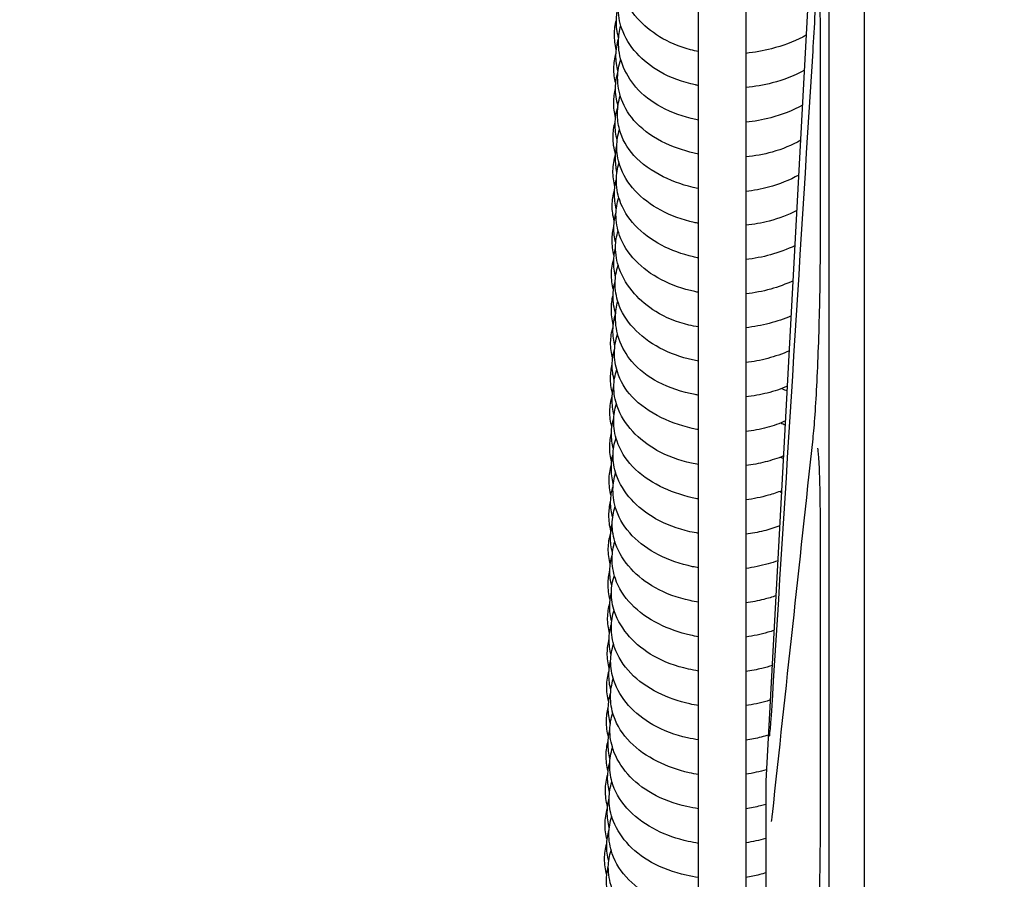
# Model space of a CAD drawing. Units: inches. Extents: x 29725 to 69827, y 17873 to 82294.
# Drawn here: x 32461 to 32544, y 38560 to 38632 of the extents above; entities that cross this region are included whole.
import ezdxf

# ---------------------------------------------------------------- set-up
doc = ezdxf.new("R2010")
doc.units = ezdxf.units.IN
doc.header["$MEASUREMENT"] = 0
doc.layers.add('ARCATA', color=4, linetype='Continuous')
doc.layers.add('Porta-Soglia', color=252, linetype='Continuous')
doc.layers.add('QUOTE', color=1, linetype='Continuous', lineweight=15)
doc.styles.add('QUOTE', font='romans.shx', dxfattribs={"width": 0.8})
doc.dimstyles.new('GMV', dxfattribs={"dimscale": 12, "dimtxt": 3, "dimasz": 3, "dimexe": 2, "dimexo": 3, "dimgap": 1, "dimtad": 1, "dimdec": 1, "dimdsep": 46, "dimtxsty": 'QUOTE', "dimcen": 0, "dimclrt": 2, "dimadec": 0, "dimazin": 0, "dimtfac": 1, "dimtdec": 1, "dimtmove": 0, "dimatfit": 3, "dimfxl": 1, "dimtvp": 1, "dimtolj": 1, "dimarcsym": 0})

# ---------------------------------------------------------------- blocks, each defined once
blk = doc.blocks.new('bloccoa')
at = {"layer": 'ARCATA'}
for p, q in [((-19534.966, -14284.321), (-19534.966, -14053.821)), ((-19534.966, -14284.303), (-19534.966, -14053.84)), ((-19531.966, -14284.321), (-19531.966, -14053.821)), ((-19524.966, -14281.056), (-19524.966, -14057.826)), ((-19520.966, -14057.826), (-19520.966, -14281.056)), ((-19526.668, -14151.571), (-19526.668, -14186.571)), ((-19526.668, -14151.571), (-19526.668, -14186.571)), ((-19526.668, -14186.571), (-19531.966, -14284.321)), ((-19526.668, -14186.571), (-19531.966, -14284.321))]:
    blk.add_line(p, q, dxfattribs=at)
for centre, ratio, start_param, end_param in [((-19532.267, -14208.279), 0.383179, 6.283125, 6.28321), ((-19532.267, -14208.279), 0.383179, 6.283125, 6.28321), ((-19532.267, -14250.279), 0.79368, 6.283081, 6.283139)]:
    blk.add_ellipse(centre, major_axis=(1, 0), ratio=ratio, start_param=start_param, end_param=end_param, dxfattribs=at)
for points, knots in [([(-19530.783, -14170.636), (-19530.783, -14170.636), (-19530.792, -14170.665), (-19530.821, -14170.796), (-19530.846, -14170.946), (-19530.912, -14171.446), (-19530.953, -14171.873), (-19531.038, -14173.014), (-19531.081, -14173.788), (-19531.157, -14175.568), (-19531.189, -14176.608), (-19531.238, -14178.809), (-19531.255, -14180), (-19531.265, -14181.656), (-19531.267, -14182.138), (-19531.267, -14182.615)], [0.21511, 0.21511, 0.21511, 0.21511, 0.298301, 0.298301, 0.458791, 0.458791, 0.719183, 0.719183, 1.039976, 1.039976, 1.382372, 1.382372, 1.735051, 1.735051, 1.87931, 1.87931, 1.87931, 1.87931]), ([(-19530.783, -14170.636), (-19530.783, -14170.636), (-19530.792, -14170.665), (-19530.821, -14170.796), (-19530.846, -14170.946), (-19530.912, -14171.446), (-19530.953, -14171.873), (-19531.038, -14173.014), (-19531.081, -14173.788), (-19531.157, -14175.568), (-19531.189, -14176.608), (-19531.238, -14178.809), (-19531.255, -14180), (-19531.265, -14181.656), (-19531.267, -14182.138), (-19531.267, -14182.615)], [0.21511, 0.21511, 0.21511, 0.21511, 0.298301, 0.298301, 0.458791, 0.458791, 0.719183, 0.719183, 1.039976, 1.039976, 1.382372, 1.382372, 1.735051, 1.735051, 1.87931, 1.87931, 1.87931, 1.87931]), ([(-19520.966, -14172.596), (-19520.627, -14172.642), (-19520.292, -14172.7), (-19518.904, -14172.997), (-19517.887, -14173.356), (-19516.17, -14174.289), (-19515.442, -14174.865), (-19514.321, -14176.123), (-19513.9, -14176.815), (-19513.435, -14178.11), (-19513.327, -14178.713), (-19513.341, -14179.778), (-19513.423, -14180.254), (-19513.572, -14180.714)], [271.119716, 271.119716, 271.119716, 271.119716, 271.224109, 271.224109, 271.562101, 271.562101, 271.884221, 271.884221, 272.192149, 272.192149, 272.436398, 272.436398, 272.628665, 272.628665, 272.628665, 272.628665]), ([(-19520.966, -14175.486), (-19520.651, -14175.529), (-19520.34, -14175.585), (-19519.079, -14175.863), (-19518.167, -14176.189), (-19516.483, -14177.042), (-19515.703, -14177.591), (-19514.431, -14178.868), (-19513.935, -14179.63), (-19513.471, -14180.981), (-19513.38, -14181.56), (-19513.393, -14182.622), (-19513.472, -14183.118), (-19513.62, -14183.6)], [264.93823, 264.93823, 264.93823, 264.93823, 265.035243, 265.035243, 265.341093, 265.341093, 265.668618, 265.668618, 266.00483, 266.00483, 266.239631, 266.239631, 266.442703, 266.442703, 266.442703, 266.442703]), ([(-19513.35, -14176.815), (-19513.231, -14177.259), (-19513.174, -14177.713), (-19513.184, -14178.557), (-19513.237, -14178.955), (-19513.335, -14179.346)], [303.1602017, 303.1602017, 303.1602017, 303.1602017, 303.3447275, 303.3447275, 303.5077346, 303.5077346, 303.5077346, 303.5077346]), ([(-19526.668, -14178.813), (-19526.491, -14178.76), (-19526.312, -14178.71), (-19525.751, -14178.569), (-19525.361, -14178.492), (-19524.966, -14178.432)], [258.180761, 258.180761, 258.180761, 258.180761, 258.2368937, 258.2368937, 258.3560257, 258.3560257, 258.3560257, 258.3560257]), ([(-19520.966, -14178.416), (-19520.614, -14178.466), (-19520.266, -14178.529), (-19518.868, -14178.841), (-19517.857, -14179.209), (-19516.164, -14180.157), (-19515.449, -14180.733), (-19514.339, -14182), (-19513.921, -14182.706), (-19513.489, -14183.979), (-19513.395, -14184.542), (-19513.408, -14185.575), (-19513.492, -14186.055), (-19513.643, -14186.519)], [258.758144, 258.758144, 258.758144, 258.758144, 258.866872, 258.866872, 259.20512, 259.20512, 259.524917, 259.524917, 259.836723, 259.836723, 260.064839, 260.064839, 260.259374, 260.259374, 260.259374, 260.259374]), ([(-19513.207, -14178.621), (-19513.205, -14178.628), (-19513.203, -14178.634), (-19513.074, -14179.089), (-19513.013, -14179.55), (-19513.024, -14180.434), (-19513.088, -14180.864), (-19513.207, -14181.284)], [327.8835792, 327.8835792, 327.8835792, 327.8835792, 327.8862944, 327.8862944, 328.0732358, 328.0732358, 328.2487278, 328.2487278, 328.2487278, 328.2487278]), ([(-19513.371, -14179.82), (-19513.255, -14180.26), (-19513.197, -14180.711), (-19513.209, -14181.585), (-19513.276, -14182.017), (-19513.4, -14182.437)], [296.9906266, 296.9906266, 296.9906266, 296.9906266, 297.1742227, 297.1742227, 297.3489586, 297.3489586, 297.3489586, 297.3489586]), ([(-19526.668, -14181.729), (-19526.657, -14181.726), (-19526.647, -14181.722), (-19526.094, -14181.563), (-19525.534, -14181.438), (-19524.966, -14181.348)], [251.999887, 251.999887, 251.999887, 251.999887, 252.0032853, 252.0032853, 252.1748899, 252.1748899, 252.1748899, 252.1748899]), ([(-19520.966, -14181.307), (-19520.671, -14181.35), (-19520.38, -14181.403), (-19519.141, -14181.678), (-19518.231, -14182.003), (-19516.542, -14182.856), (-19515.756, -14183.41), (-19514.486, -14184.692), (-19513.997, -14185.454), (-19513.539, -14186.8), (-19513.449, -14187.376), (-19513.462, -14188.434), (-19513.54, -14188.93), (-19513.688, -14189.41)], [252.576825, 252.576825, 252.576825, 252.576825, 252.667871, 252.667871, 252.973012, 252.973012, 253.302713, 253.302713, 253.637695, 253.637695, 253.871783, 253.871783, 254.074233, 254.074233, 254.074233, 254.074233]), ([(-19513.233, -14181.623), (-19513.113, -14182.057), (-19513.051, -14182.504), (-19513.062, -14183.391), (-19513.134, -14183.838), (-19513.264, -14184.271)], [321.7177346, 321.7177346, 321.7177346, 321.7177346, 321.898343, 321.898343, 322.0799608, 322.0799608, 322.0799608, 322.0799608]), ([(-19527.126, -14183.159), (-19527.126, -14183.159), (-19527.127, -14183.161), (-19527.132, -14183.181), (-19527.14, -14183.221), (-19527.166, -14183.38), (-19527.188, -14183.543), (-19527.21, -14183.744)], [0.1839779, 0.1839779, 0.1839779, 0.1839779, 0.2012929, 0.2012929, 0.2666553, 0.2666553, 0.3926348, 0.3926348, 0.3926348, 0.3926348]), ([(-19527.126, -14183.159), (-19527.126, -14183.159), (-19527.127, -14183.161), (-19527.132, -14183.181), (-19527.14, -14183.221), (-19527.166, -14183.38), (-19527.188, -14183.543), (-19527.21, -14183.744)], [0.1839779, 0.1839779, 0.1839779, 0.1839779, 0.2012929, 0.2012929, 0.2666553, 0.2666553, 0.3926348, 0.3926348, 0.3926348, 0.3926348]), ([(-19513.417, -14182.619), (-19513.3, -14183.059), (-19513.245, -14183.509), (-19513.255, -14184.346), (-19513.306, -14184.742), (-19513.402, -14185.13)], [290.7908452, 290.7908452, 290.7908452, 290.7908452, 290.9739988, 290.9739988, 291.1358355, 291.1358355, 291.1358355, 291.1358355]), ([(-19526.668, -14184.604), (-19526.511, -14184.558), (-19526.354, -14184.516), (-19525.793, -14184.376), (-19525.382, -14184.296), (-19524.966, -14184.235)], [245.819517, 245.819517, 245.819517, 245.819517, 245.8690484, 245.8690484, 245.9944195, 245.9944195, 245.9944195, 245.9944195]), ([(-19520.966, -14184.235), (-19520.631, -14184.284), (-19520.301, -14184.344), (-19518.922, -14184.652), (-19517.912, -14185.022), (-19516.236, -14185.968), (-19515.532, -14186.536), (-19514.419, -14187.798), (-19513.994, -14188.508), (-19513.555, -14189.79), (-19513.459, -14190.356), (-19513.472, -14191.394), (-19513.557, -14191.875), (-19513.71, -14192.34)], [246.396645, 246.396645, 246.396645, 246.396645, 246.500015, 246.500015, 246.837792, 246.837792, 247.153538, 247.153538, 247.468061, 247.468061, 247.697593, 247.697593, 247.892358, 247.892358, 247.892358, 247.892358]), ([(-19513.276, -14184.403), (-19513.147, -14184.866), (-19513.084, -14185.341), (-19513.095, -14186.254), (-19513.162, -14186.701), (-19513.288, -14187.137)], [315.5158769, 315.5158769, 315.5158769, 315.5158769, 315.7092777, 315.7092777, 315.8910903, 315.8910903, 315.8910903, 315.8910903]), ([(-19513.437, -14185.602), (-19513.327, -14186.028), (-19513.274, -14186.464), (-19513.284, -14187.323), (-19513.347, -14187.756), (-19513.464, -14188.178)], [284.6177828, 284.6177828, 284.6177828, 284.6177828, 284.7948535, 284.7948535, 284.9713722, 284.9713722, 284.9713722, 284.9713722]), ([(-19526.72, -14187.536), (-19526.714, -14187.534), (-19526.708, -14187.532), (-19526.139, -14187.368), (-19525.556, -14187.239), (-19524.966, -14187.148)], [239.6331898, 239.6331898, 239.6331898, 239.6331898, 239.6351607, 239.6351607, 239.8134147, 239.8134147, 239.8134147, 239.8134147]), ([(-19520.966, -14187.129), (-19520.692, -14187.17), (-19520.422, -14187.221), (-19519.204, -14187.492), (-19518.296, -14187.816), (-19516.602, -14188.67), (-19515.811, -14189.227), (-19514.545, -14190.514), (-19514.062, -14191.274), (-19513.607, -14192.617), (-19513.517, -14193.194), (-19513.53, -14194.25), (-19513.607, -14194.742), (-19513.754, -14195.22)], [240.215549, 240.215549, 240.215549, 240.215549, 240.300255, 240.300255, 240.60494, 240.60494, 240.936526, 240.936526, 241.270126, 241.270126, 241.504587, 241.504587, 241.705855, 241.705855, 241.705855, 241.705855]), ([(-19513.314, -14187.418), (-19513.199, -14187.855), (-19513.142, -14188.303), (-19513.152, -14189.165), (-19513.213, -14189.588), (-19513.326, -14190.002)], [309.3487933, 309.3487933, 309.3487933, 309.3487933, 309.5306387, 309.5306387, 309.7032258, 309.7032258, 309.7032258, 309.7032258]), ([(-19513.485, -14188.429), (-19513.368, -14188.872), (-19513.313, -14189.325), (-19513.323, -14190.159), (-19513.373, -14190.548), (-19513.466, -14190.931)], [278.422453, 278.422453, 278.422453, 278.422453, 278.606699, 278.606699, 278.7662086, 278.7662086, 278.7662086, 278.7662086]), ([(-19526.965, -14190.358), (-19526.965, -14190.358), (-19526.967, -14190.365), (-19526.974, -14190.41), (-19526.982, -14190.473), (-19527.008, -14190.7), (-19527.029, -14190.913), (-19527.08, -14191.511), (-19527.113, -14191.935), (-19527.166, -14192.701), (-19527.186, -14193.007), (-19527.206, -14193.328)], [0.181749, 0.181749, 0.181749, 0.181749, 0.2143063, 0.2143063, 0.2973048, 0.2973048, 0.4470667, 0.4470667, 0.6374896, 0.6374896, 0.7490924, 0.7490924, 0.7490924, 0.7490924]), ([(-19526.965, -14190.358), (-19526.965, -14190.358), (-19526.967, -14190.365), (-19526.974, -14190.41), (-19526.982, -14190.473), (-19527.008, -14190.7), (-19527.029, -14190.913), (-19527.08, -14191.511), (-19527.113, -14191.935), (-19527.166, -14192.701), (-19527.186, -14193.007), (-19527.206, -14193.328)], [0.181749, 0.181749, 0.181749, 0.181749, 0.2143063, 0.2143063, 0.2973048, 0.2973048, 0.4470667, 0.4470667, 0.6374896, 0.6374896, 0.7490924, 0.7490924, 0.7490924, 0.7490924]), ([(-19526.879, -14190.458), (-19526.674, -14190.396), (-19526.468, -14190.338), (-19525.837, -14190.182), (-19525.404, -14190.099), (-19524.966, -14190.038)], [233.4361412, 233.4361412, 233.4361412, 233.4361412, 233.5010739, 233.5010739, 233.6329047, 233.6329047, 233.6329047, 233.6329047]), ([(-19520.966, -14190.056), (-19520.653, -14190.103), (-19520.343, -14190.16), (-19518.984, -14190.464), (-19517.975, -14190.834), (-19516.309, -14191.779), (-19515.61, -14192.342), (-19514.492, -14193.601), (-19514.061, -14194.316), (-19513.621, -14195.6), (-19513.525, -14196.162), (-19513.538, -14197.2), (-19513.624, -14197.684), (-19513.779, -14198.152)], [234.035271, 234.035271, 234.035271, 234.035271, 234.132242, 234.132242, 234.469881, 234.469881, 234.783276, 234.783276, 235.100353, 235.100353, 235.328032, 235.328032, 235.524209, 235.524209, 235.524209, 235.524209]), ([(-19513.35, -14190.278), (-19513.231, -14190.721), (-19513.174, -14191.175), (-19513.184, -14192.019), (-19513.237, -14192.417), (-19513.335, -14192.808)], [303.1602017, 303.1602017, 303.1602017, 303.1602017, 303.3447275, 303.3447275, 303.5077346, 303.5077346, 303.5077346, 303.5077346]), ([(-19513.503, -14191.44), (-19513.388, -14191.877), (-19513.329, -14192.326), (-19513.34, -14193.202), (-19513.41, -14193.638), (-19513.537, -14194.062)], [272.2539568, 272.2539568, 272.2539568, 272.2539568, 272.4363977, 272.4363977, 272.6127559, 272.6127559, 272.6127559, 272.6127559]), ([(-19527.039, -14193.424), (-19526.947, -14193.395), (-19526.855, -14193.367), (-19526.181, -14193.171), (-19525.577, -14193.04), (-19524.966, -14192.948)], [227.2382296, 227.2382296, 227.2382296, 227.2382296, 227.2675819, 227.2675819, 227.4519599, 227.4519599, 227.4519599, 227.4519599]), ([(-19520.966, -14192.951), (-19520.713, -14192.991), (-19520.463, -14193.039), (-19519.266, -14193.307), (-19518.358, -14193.631), (-19516.66, -14194.486), (-19515.864, -14195.046), (-19514.602, -14196.337), (-19514.127, -14197.095), (-19513.675, -14198.434), (-19513.585, -14199.012), (-19513.598, -14200.066), (-19513.674, -14200.555), (-19513.819, -14201.031)], [227.854323, 227.854323, 227.854323, 227.854323, 227.932777, 227.932777, 228.237352, 228.237352, 228.570662, 228.570662, 228.902643, 228.902643, 229.137469, 229.137469, 229.33752, 229.33752, 229.33752, 229.33752]), ([(-19513.371, -14193.283), (-19513.255, -14193.723), (-19513.197, -14194.174), (-19513.209, -14195.047), (-19513.276, -14195.479), (-19513.4, -14195.9)], [296.9906266, 296.9906266, 296.9906266, 296.9906266, 297.1742227, 297.1742227, 297.3489586, 297.3489586, 297.3489586, 297.3489586]), ([(-19513.553, -14194.247), (-19513.437, -14194.69), (-19513.382, -14195.144), (-19513.391, -14195.975), (-19513.44, -14196.362), (-19513.532, -14196.742)], [266.054968, 266.054968, 266.054968, 266.054968, 266.2396313, 266.2396313, 266.3979103, 266.3979103, 266.3979103, 266.3979103]), ([(-19527.198, -14196.349), (-19526.912, -14196.255), (-19526.621, -14196.171), (-19525.882, -14195.989), (-19525.427, -14195.903), (-19524.966, -14195.841)], [221.0411519, 221.0411519, 221.0411519, 221.0411519, 221.1327827, 221.1327827, 221.2714067, 221.2714067, 221.2714067, 221.2714067]), ([(-19520.966, -14195.876), (-19520.674, -14195.921), (-19520.386, -14195.975), (-19519.048, -14196.274), (-19518.041, -14196.646), (-19516.382, -14197.589), (-19515.687, -14198.147), (-19514.564, -14199.404), (-19514.127, -14200.124), (-19513.687, -14201.41), (-19513.591, -14201.968), (-19513.604, -14203.005), (-19513.691, -14203.493), (-19513.848, -14203.963)], [221.673925, 221.673925, 221.673925, 221.673925, 221.76439, 221.76439, 222.101703, 222.101703, 222.413089, 222.413089, 222.732605, 222.732605, 222.958313, 222.958313, 223.156003, 223.156003, 223.156003, 223.156003]), ([(-19513.417, -14196.081), (-19513.3, -14196.521), (-19513.245, -14196.972), (-19513.255, -14197.809), (-19513.306, -14198.204), (-19513.402, -14198.592)], [290.7908452, 290.7908452, 290.7908452, 290.7908452, 290.9739988, 290.9739988, 291.1358355, 291.1358355, 291.1358355, 291.1358355]), ([(-19513.569, -14197.242), (-19513.454, -14197.675), (-19513.396, -14198.12), (-19513.407, -14198.992), (-19513.477, -14199.428), (-19513.603, -14199.85)], [259.8841026, 259.8841026, 259.8841026, 259.8841026, 260.0648395, 260.0648395, 260.2411273, 260.2411273, 260.2411273, 260.2411273]), ([(-19527.359, -14199.317), (-19527.182, -14199.257), (-19527.003, -14199.201), (-19526.222, -14198.975), (-19525.598, -14198.84), (-19524.966, -14198.748)], [214.843073, 214.843073, 214.843073, 214.843073, 214.9000854, 214.9000854, 215.090543, 215.090543, 215.090543, 215.090543]), ([(-19520.966, -14198.775), (-19520.736, -14198.812), (-19520.509, -14198.857), (-19519.333, -14199.12), (-19518.423, -14199.444), (-19516.718, -14200.301), (-19515.918, -14200.865), (-19514.661, -14202.158), (-19514.193, -14202.913), (-19513.743, -14204.249), (-19513.653, -14204.828), (-19513.665, -14205.881), (-19513.741, -14206.368), (-19513.885, -14206.841)], [215.49317, 215.49317, 215.49317, 215.49317, 215.564615, 215.564615, 215.869689, 215.869689, 216.204638, 216.204638, 216.534726, 216.534726, 216.77035, 216.77035, 216.969146, 216.969146, 216.969146, 216.969146]), ([(-19513.437, -14199.064), (-19513.327, -14199.49), (-19513.274, -14199.926), (-19513.284, -14200.786), (-19513.347, -14201.218), (-19513.464, -14201.641)], [284.6177828, 284.6177828, 284.6177828, 284.6177828, 284.7948535, 284.7948535, 284.9713722, 284.9713722, 284.9713722, 284.9713722]), ([(-19513.621, -14200.064), (-19513.506, -14200.506), (-19513.451, -14200.959), (-19513.461, -14201.786), (-19513.509, -14202.169), (-19513.599, -14202.546)], [253.6873724, 253.6873724, 253.6873724, 253.6873724, 253.8717832, 253.8717832, 254.0285792, 254.0285792, 254.0285792, 254.0285792]), ([(-19527.518, -14202.247), (-19527.18, -14202.127), (-19526.834, -14202.022), (-19525.989, -14201.808), (-19525.48, -14201.712), (-19524.966, -14201.645)], [208.6459954, 208.6459954, 208.6459954, 208.6459954, 208.7553471, 208.7553471, 208.9099886, 208.9099886, 208.9099886, 208.9099886]), ([(-19520.966, -14201.697), (-19520.725, -14201.735), (-19520.486, -14201.78), (-19519.192, -14202.059), (-19518.179, -14202.425), (-19516.514, -14203.355), (-19515.815, -14203.905), (-19514.674, -14205.151), (-19514.225, -14205.87), (-19513.761, -14207.172), (-19513.658, -14207.748), (-19513.671, -14208.811), (-19513.76, -14209.306), (-19513.92, -14209.782)], [209.312663, 209.312663, 209.312663, 209.312663, 209.387667, 209.387667, 209.725087, 209.725087, 210.034804, 210.034804, 210.355524, 210.355524, 210.588439, 210.588439, 210.789067, 210.789067, 210.789067, 210.789067]), ([(-19513.485, -14201.892), (-19513.368, -14202.335), (-19513.313, -14202.787), (-19513.323, -14203.621), (-19513.373, -14204.011), (-19513.466, -14204.393)], [278.422453, 278.422453, 278.422453, 278.422453, 278.606699, 278.606699, 278.7662086, 278.7662086, 278.7662086, 278.7662086]), ([(-19513.637, -14203.051), (-19513.52, -14203.487), (-19513.46, -14203.935), (-19513.471, -14204.814), (-19513.542, -14205.253), (-19513.671, -14205.679)], [247.5156885, 247.5156885, 247.5156885, 247.5156885, 247.6975933, 247.6975933, 247.8751433, 247.8751433, 247.8751433, 247.8751433]), ([(-19527.678, -14205.205), (-19527.403, -14205.106), (-19527.123, -14205.016), (-19526.234, -14204.762), (-19525.604, -14204.632), (-19524.966, -14204.547)], [202.4480599, 202.4480599, 202.4480599, 202.4480599, 202.5375062, 202.5375062, 202.7292493, 202.7292493, 202.7292493, 202.7292493]), ([(-19520.966, -14204.604), (-19520.795, -14204.632), (-19520.624, -14204.664), (-19519.427, -14204.911), (-19518.445, -14205.255), (-19516.731, -14206.14), (-19515.971, -14206.686), (-19514.754, -14207.947), (-19514.292, -14208.685), (-19513.821, -14210.03), (-19513.722, -14210.635), (-19513.735, -14211.707), (-19513.809, -14212.187), (-19513.95, -14212.653)], [203.132119, 203.132119, 203.132119, 203.132119, 203.185553, 203.185553, 203.512262, 203.512262, 203.834012, 203.834012, 204.159004, 204.159004, 204.405297, 204.405297, 204.601176, 204.601176, 204.601176, 204.601176]), ([(-19513.503, -14204.903), (-19513.388, -14205.34), (-19513.329, -14205.789), (-19513.34, -14206.665), (-19513.41, -14207.101), (-19513.537, -14207.524)], [272.2539568, 272.2539568, 272.2539568, 272.2539568, 272.4363977, 272.4363977, 272.6127559, 272.6127559, 272.6127559, 272.6127559]), ([(-19513.689, -14205.881), (-19513.574, -14206.324), (-19513.519, -14206.777), (-19513.529, -14207.603), (-19513.576, -14207.984), (-19513.666, -14208.359)], [241.3199651, 241.3199651, 241.3199651, 241.3199651, 241.5045872, 241.5045872, 241.6606322, 241.6606322, 241.6606322, 241.6606322]), ([(-19527.838, -14208.15), (-19527.395, -14207.982), (-19526.938, -14207.84), (-19525.981, -14207.604), (-19525.476, -14207.512), (-19524.966, -14207.448)], [196.2502134, 196.2502134, 196.2502134, 196.2502134, 196.3950275, 196.3950275, 196.5482986, 196.5482986, 196.5482986, 196.5482986]), ([(-19520.966, -14207.518), (-19520.718, -14207.558), (-19520.473, -14207.605), (-19519.181, -14207.894), (-19518.179, -14208.267), (-19516.534, -14209.204), (-19515.844, -14209.754), (-19514.708, -14211.009), (-19514.26, -14211.739), (-19513.819, -14213.027), (-19513.725, -14213.576), (-19513.738, -14214.614), (-19513.827, -14215.111), (-19513.987, -14215.589)], [196.951157, 196.951157, 196.951157, 196.951157, 197.028267, 197.028267, 197.364267, 197.364267, 197.672544, 197.672544, 197.996639, 197.996639, 198.218321, 198.218321, 198.419973, 198.419973, 198.419973, 198.419973]), ([(-19513.553, -14207.709), (-19513.437, -14208.153), (-19513.382, -14208.606), (-19513.391, -14209.438), (-19513.44, -14209.824), (-19513.532, -14210.204)], [266.054968, 266.054968, 266.054968, 266.054968, 266.2396313, 266.2396313, 266.3979103, 266.3979103, 266.3979103, 266.3979103]), ([(-19531.267, -14208.28), (-19531.267, -14209.393), (-19531.257, -14210.444), (-19531.22, -14212.24), (-19531.192, -14213.014), (-19531.14, -14213.873), (-19531.122, -14214.111), (-19531.085, -14214.472), (-19531.066, -14214.606), (-19531.048, -14214.697), (-19531.044, -14214.713), (-19531.044, -14214.713)], [0, 0, 0, 0, 0.361836, 0.361836, 0.719845, 0.719845, 0.891076, 0.891076, 1.051004, 1.051004, 1.111126, 1.111126, 1.111126, 1.111126]), ([(-19531.267, -14208.28), (-19531.267, -14209.393), (-19531.257, -14210.444), (-19531.22, -14212.24), (-19531.192, -14213.014), (-19531.14, -14213.873), (-19531.122, -14214.111), (-19531.085, -14214.472), (-19531.066, -14214.606), (-19531.048, -14214.697), (-19531.044, -14214.713), (-19531.044, -14214.713)], [0, 0, 0, 0, 0.361836, 0.361836, 0.719845, 0.719845, 0.891076, 0.891076, 1.051004, 1.051004, 1.111126, 1.111126, 1.111126, 1.111126]), ([(-19513.704, -14208.856), (-19513.586, -14209.291), (-19513.526, -14209.738), (-19513.537, -14210.62), (-19513.609, -14211.061), (-19513.739, -14211.49)], [235.1465454, 235.1465454, 235.1465454, 235.1465454, 235.3280322, 235.3280322, 235.5068362, 235.5068362, 235.5068362, 235.5068362]), ([(-19527.998, -14211.117), (-19527.633, -14210.975), (-19527.259, -14210.849), (-19526.26, -14210.565), (-19525.616, -14210.432), (-19524.966, -14210.345)], [190.0517854, 190.0517854, 190.0517854, 190.0517854, 190.1720177, 190.1720177, 190.3676542, 190.3676542, 190.3676542, 190.3676542]), ([(-19520.966, -14210.425), (-19520.788, -14210.456), (-19520.612, -14210.491), (-19519.469, -14210.745), (-19518.542, -14211.072), (-19516.819, -14211.94), (-19516.016, -14212.51), (-19514.78, -14213.807), (-19514.329, -14214.548), (-19513.881, -14215.876), (-19513.789, -14216.463), (-19513.802, -14217.516), (-19513.876, -14217.996), (-19514.016, -14218.464)], [190.770908, 190.770908, 190.770908, 190.770908, 190.826468, 190.826468, 191.13655, 191.13655, 191.473567, 191.473567, 191.7979, 191.7979, 192.036615, 192.036615, 192.232659, 192.232659, 192.232659, 192.232659]), ([(-19513.569, -14210.704), (-19513.454, -14211.138), (-19513.396, -14211.582), (-19513.407, -14212.455), (-19513.477, -14212.89), (-19513.603, -14213.313)], [259.8841026, 259.8841026, 259.8841026, 259.8841026, 260.0648395, 260.0648395, 260.2411273, 260.2411273, 260.2411273, 260.2411273]), ([(-19513.757, -14211.696), (-19513.642, -14212.14), (-19513.587, -14212.594), (-19513.597, -14213.421), (-19513.644, -14213.8), (-19513.733, -14214.175)], [228.9522712, 228.9522712, 228.9522712, 228.9522712, 229.1374685, 229.1374685, 229.2930822, 229.2930822, 229.2930822, 229.2930822]), ([(-19528.158, -14214.058), (-19527.658, -14213.857), (-19527.139, -14213.687), (-19526.073, -14213.42), (-19525.522, -14213.32), (-19524.966, -14213.253)], [183.8542073, 183.8542073, 183.8542073, 183.8542073, 184.0195786, 184.0195786, 184.1866765, 184.1866765, 184.1866765, 184.1866765]), ([(-19520.966, -14213.339), (-19520.765, -14213.373), (-19520.566, -14213.411), (-19519.314, -14213.682), (-19518.307, -14214.051), (-19516.654, -14214.978), (-19515.961, -14215.522), (-19514.81, -14216.768), (-19514.353, -14217.496), (-19513.894, -14218.798), (-19513.794, -14219.362), (-19513.807, -14220.403), (-19513.891, -14220.89), (-19514.044, -14221.359)], [184.589736, 184.589736, 184.589736, 184.589736, 184.652468, 184.652468, 184.988776, 184.988776, 185.296072, 185.296072, 185.620902, 185.620902, 185.848245, 185.848245, 186.046078, 186.046078, 186.046078, 186.046078]), ([(-19513.621, -14213.526), (-19513.506, -14213.969), (-19513.451, -14214.422), (-19513.461, -14215.249), (-19513.509, -14215.632), (-19513.599, -14216.008)], [253.6873724, 253.6873724, 253.6873724, 253.6873724, 253.8717832, 253.8717832, 254.0285792, 254.0285792, 254.0285792, 254.0285792]), ([(-19513.771, -14214.66), (-19513.653, -14215.094), (-19513.593, -14215.54), (-19513.604, -14216.422), (-19513.676, -14216.864), (-19513.805, -14217.293)], [222.7773973, 222.7773973, 222.7773973, 222.7773973, 222.9583132, 222.9583132, 223.1374523, 223.1374523, 223.1374523, 223.1374523]), ([(-19530.646, -14215.513), (-19530.704, -14216.049), (-19530.764, -14216.751), (-19530.878, -14218.388), (-19530.934, -14219.345), (-19531.035, -14221.409), (-19531.081, -14222.544), (-19531.16, -14224.84), (-19531.193, -14226.03), (-19531.241, -14228.318), (-19531.257, -14229.444), (-19531.265, -14230.82), (-19531.267, -14231.172), (-19531.267, -14231.508)], [0, 0, 0, 0, 0.329832, 0.329832, 0.665076, 0.665076, 1.008703, 1.008703, 1.357547, 1.357547, 1.712613, 1.712613, 1.840215, 1.840215, 1.840215, 1.840215]), ([(-19530.646, -14215.513), (-19530.704, -14216.049), (-19530.764, -14216.751), (-19530.878, -14218.388), (-19530.934, -14219.345), (-19531.035, -14221.409), (-19531.081, -14222.544), (-19531.16, -14224.84), (-19531.193, -14226.03), (-19531.241, -14228.318), (-19531.257, -14229.444), (-19531.265, -14230.82), (-19531.267, -14231.172), (-19531.267, -14231.508)], [0, 0, 0, 0, 0.329832, 0.329832, 0.665076, 0.665076, 1.008703, 1.008703, 1.357547, 1.357547, 1.712613, 1.712613, 1.840215, 1.840215, 1.840215, 1.840215]), ([(-19528.318, -14217.021), (-19527.815, -14216.8), (-19527.289, -14216.612), (-19526.173, -14216.306), (-19525.572, -14216.193), (-19524.966, -14216.125)], [177.655929, 177.655929, 177.655929, 177.655929, 177.8256757, 177.8256757, 178.0072348, 178.0072348, 178.0072348, 178.0072348]), ([(-19520.966, -14216.282), (-19520.919, -14216.291), (-19520.872, -14216.3), (-19519.757, -14216.521), (-19518.731, -14216.856), (-19516.859, -14217.76), (-19515.997, -14218.357), (-19514.763, -14219.688), (-19514.342, -14220.415), (-19513.933, -14221.693), (-19513.85, -14222.245), (-19513.862, -14223.314), (-19513.952, -14223.842), (-19514.121, -14224.353)], [178.411726, 178.411726, 178.411726, 178.411726, 178.426634, 178.426634, 178.764602, 178.764602, 179.119954, 179.119954, 179.434551, 179.434551, 179.659555, 179.659555, 179.875061, 179.875061, 179.875061, 179.875061]), ([(-19513.637, -14216.514), (-19513.52, -14216.95), (-19513.46, -14217.398), (-19513.471, -14218.277), (-19513.542, -14218.715), (-19513.671, -14219.141)], [247.5156885, 247.5156885, 247.5156885, 247.5156885, 247.6975933, 247.6975933, 247.8751433, 247.8751433, 247.8751433, 247.8751433]), ([(-19513.824, -14217.513), (-19513.709, -14217.958), (-19513.654, -14218.412), (-19513.664, -14219.242), (-19513.712, -14219.625), (-19513.803, -14220.001)], [216.5848692, 216.5848692, 216.5848692, 216.5848692, 216.7703498, 216.7703498, 216.9270551, 216.9270551, 216.9270551, 216.9270551]), ([(-19528.477, -14219.955), (-19527.934, -14219.722), (-19527.363, -14219.528), (-19526.19, -14219.232), (-19525.58, -14219.126), (-19524.966, -14219.061)], [171.4626809, 171.4626809, 171.4626809, 171.4626809, 171.6448857, 171.6448857, 171.8290816, 171.8290816, 171.8290816, 171.8290816]), ([(-19520.966, -14219.193), (-19520.871, -14219.209), (-19520.775, -14219.227), (-19519.564, -14219.463), (-19518.488, -14219.818), (-19516.675, -14220.759), (-19515.902, -14221.358), (-19514.845, -14222.614), (-19514.483, -14223.257), (-19514.039, -14224.533), (-19513.935, -14225.174), (-19513.949, -14226.253), (-19514.012, -14226.704), (-19514.131, -14227.146)], [172.232825, 172.232825, 172.232825, 172.232825, 172.262762, 172.262762, 172.615713, 172.615713, 172.949089, 172.949089, 173.231322, 173.231322, 173.49349, 173.49349, 173.678439, 173.678439, 173.678439, 173.678439]), ([(-19513.689, -14219.344), (-19513.574, -14219.787), (-19513.519, -14220.24), (-19513.529, -14221.065), (-19513.576, -14221.446), (-19513.666, -14221.821)], [241.3199651, 241.3199651, 241.3199651, 241.3199651, 241.5045872, 241.5045872, 241.6606322, 241.6606322, 241.6606322, 241.6606322]), ([(-19513.839, -14220.459), (-19513.72, -14220.892), (-19513.659, -14221.339), (-19513.67, -14222.218), (-19513.741, -14222.657), (-19513.868, -14223.082)], [210.4076302, 210.4076302, 210.4076302, 210.4076302, 210.5884391, 210.5884391, 210.766355, 210.766355, 210.766355, 210.766355]), ([(-19528.64, -14222.947), (-19528.056, -14222.69), (-19527.44, -14222.475), (-19526.213, -14222.147), (-19525.592, -14222.027), (-19524.966, -14221.95)], [165.263284, 165.263284, 165.263284, 165.263284, 165.4607341, 165.4607341, 165.6488174, 165.6488174, 165.6488174, 165.6488174]), ([(-19520.966, -14222.073), (-19520.796, -14222.105), (-19520.627, -14222.14), (-19519.471, -14222.404), (-19518.526, -14222.746), (-19516.822, -14223.644), (-19516.055, -14224.224), (-19514.877, -14225.512), (-19514.436, -14226.233), (-19513.997, -14227.539), (-19513.908, -14228.112), (-19513.921, -14229.185), (-19514.006, -14229.698), (-19514.167, -14230.195)], [166.052669, 166.052669, 166.052669, 166.052669, 166.106076, 166.106076, 166.423483, 166.423483, 166.755226, 166.755226, 167.073599, 167.073599, 167.306545, 167.306545, 167.515709, 167.515709, 167.515709, 167.515709]), ([(-19513.704, -14222.318), (-19513.586, -14222.753), (-19513.526, -14223.201), (-19513.537, -14224.082), (-19513.609, -14224.524), (-19513.739, -14224.952)], [235.1465454, 235.1465454, 235.1465454, 235.1465454, 235.3280322, 235.3280322, 235.5068362, 235.5068362, 235.5068362, 235.5068362]), ([(-19513.894, -14223.343), (-19513.779, -14223.789), (-19513.724, -14224.244), (-19513.735, -14225.169), (-19513.809, -14225.649), (-19513.95, -14226.116)], [204.2193711, 204.2193711, 204.2193711, 204.2193711, 204.4052973, 204.4052973, 204.6011758, 204.6011758, 204.6011758, 204.6011758]), ([(-19528.8, -14225.9), (-19528.207, -14225.645), (-19527.582, -14225.435), (-19526.302, -14225.102), (-19525.637, -14224.977), (-19524.966, -14224.897)], [159.0669806, 159.0669806, 159.0669806, 159.0669806, 159.2665845, 159.2665845, 159.4681567, 159.4681567, 159.4681567, 159.4681567]), ([(-19520.966, -14224.964), (-19520.687, -14225.009), (-19520.411, -14225.064), (-19519.124, -14225.369), (-19518.164, -14225.762), (-19516.658, -14226.692), (-19516.05, -14227.206), (-19514.979, -14228.415), (-19514.538, -14229.141), (-19514.05, -14230.496), (-19513.936, -14231.123), (-19513.952, -14232.191), (-19514.026, -14232.645), (-19514.166, -14233.085)], [159.87053, 159.87053, 159.87053, 159.87053, 159.957276, 159.957276, 160.284573, 160.284573, 160.566246, 160.566246, 160.890808, 160.890808, 161.146025, 161.146025, 161.32862, 161.32862, 161.32862, 161.32862]), ([(-19513.757, -14225.159), (-19513.642, -14225.603), (-19513.587, -14226.057), (-19513.597, -14226.883), (-19513.644, -14227.263), (-19513.733, -14227.637)], [228.9522712, 228.9522712, 228.9522712, 228.9522712, 229.1374685, 229.1374685, 229.2930822, 229.2930822, 229.2930822, 229.2930822]), ([(-19513.955, -14226.098), (-19513.804, -14226.581), (-19513.726, -14227.084), (-19513.737, -14228.002), (-19513.802, -14228.424), (-19513.919, -14228.834)], [198.0151646, 198.0151646, 198.0151646, 198.0151646, 198.2183205, 198.2183205, 198.3896601, 198.3896601, 198.3896601, 198.3896601]), ([(-19528.961, -14228.87), (-19528.358, -14228.589), (-19527.719, -14228.352), (-19526.385, -14227.978), (-19525.679, -14227.842), (-19524.966, -14227.761)], [152.8680476, 152.8680476, 152.8680476, 152.8680476, 153.0750814, 153.0750814, 153.2889041, 153.2889041, 153.2889041, 153.2889041]), ([(-19520.966, -14227.892), (-19520.861, -14227.911), (-19520.756, -14227.932), (-19519.64, -14228.171), (-19518.675, -14228.517), (-19516.978, -14229.401), (-19516.223, -14229.95), (-19515.017, -14231.213), (-19514.56, -14231.942), (-19514.081, -14233.278), (-19513.976, -14233.882), (-19513.989, -14234.959), (-19514.071, -14235.444), (-19514.22, -14235.914)], [153.692691, 153.692691, 153.692691, 153.692691, 153.725747, 153.725747, 154.048306, 154.048306, 154.369755, 154.369755, 154.693451, 154.693451, 154.93846, 154.93846, 155.135732, 155.135732, 155.135732, 155.135732]), ([(-19513.771, -14228.123), (-19513.653, -14228.556), (-19513.593, -14229.003), (-19513.604, -14229.885), (-19513.676, -14230.326), (-19513.805, -14230.755)], [222.7773973, 222.7773973, 222.7773973, 222.7773973, 222.9583132, 222.9583132, 223.1374523, 223.1374523, 223.1374523, 223.1374523]), ([(-19513.948, -14229.197), (-19513.842, -14229.628), (-19513.791, -14230.068), (-19513.801, -14230.89), (-19513.851, -14231.28), (-19513.945, -14231.664)], [191.8568207, 191.8568207, 191.8568207, 191.8568207, 192.0366145, 192.0366145, 192.1961397, 192.1961397, 192.1961397, 192.1961397]), ([(-19529.122, -14231.841), (-19528.463, -14231.526), (-19527.76, -14231.267), (-19526.368, -14230.882), (-19525.67, -14230.745), (-19524.966, -14230.662)], [146.6692787, 146.6692787, 146.6692787, 146.6692787, 146.8968258, 146.8968258, 147.1081411, 147.1081411, 147.1081411, 147.1081411]), ([(-19520.966, -14230.799), (-19520.818, -14230.828), (-19520.67, -14230.859), (-19519.567, -14231.117), (-19518.655, -14231.451), (-19516.975, -14232.33), (-19516.204, -14232.904), (-19515.008, -14234.189), (-19514.558, -14234.915), (-19514.102, -14236.239), (-19514.007, -14236.829), (-19514.021, -14237.887), (-19514.096, -14238.369), (-19514.242, -14238.838)], [147.512061, 147.512061, 147.512061, 147.512061, 147.558811, 147.558811, 147.866492, 147.866492, 148.197464, 148.197464, 148.518855, 148.518855, 148.758275, 148.758275, 148.954679, 148.954679, 148.954679, 148.954679]), ([(-19513.824, -14230.976), (-19513.709, -14231.42), (-19513.654, -14231.875), (-19513.664, -14232.704), (-19513.712, -14233.087), (-19513.803, -14233.464)], [216.5848692, 216.5848692, 216.5848692, 216.5848692, 216.7703498, 216.7703498, 216.9270551, 216.9270551, 216.9270551, 216.9270551]), ([(-19513.965, -14232.105), (-19513.853, -14232.524), (-19513.796, -14232.955), (-19513.806, -14233.803), (-19513.871, -14234.227), (-19513.988, -14234.64)], [185.6740995, 185.6740995, 185.6740995, 185.6740995, 185.8482446, 185.8482446, 186.0206599, 186.0206599, 186.0206599, 186.0206599]), ([(-19529.282, -14234.8), (-19528.548, -14234.435), (-19527.751, -14234.14), (-19526.294, -14233.757), (-19525.632, -14233.634), (-19524.966, -14233.561)], [140.4705579, 140.4705579, 140.4705579, 140.4705579, 140.7274319, 140.7274319, 140.9273336, 140.9273336, 140.9273336, 140.9273336]), ([(-19520.966, -14233.722), (-19520.842, -14233.746), (-19520.719, -14233.771), (-19519.584, -14234.026), (-19518.617, -14234.376), (-19516.93, -14235.285), (-19516.187, -14235.851), (-19515.011, -14237.127), (-19514.559, -14237.858), (-19514.133, -14239.152), (-19514.05, -14239.7), (-19514.062, -14240.719), (-19514.138, -14241.202), (-19514.28, -14241.67)], [141.331685, 141.331685, 141.331685, 141.331685, 141.370799, 141.370799, 141.694723, 141.694723, 142.01826, 142.01826, 142.340555, 142.340555, 142.562936, 142.562936, 142.760091, 142.760091, 142.760091, 142.760091]), ([(-19513.839, -14233.921), (-19513.72, -14234.355), (-19513.659, -14234.801), (-19513.67, -14235.681), (-19513.741, -14236.119), (-19513.868, -14236.545)], [210.4076302, 210.4076302, 210.4076302, 210.4076302, 210.5884391, 210.5884391, 210.766355, 210.766355, 210.766355, 210.766355]), ([(-19514.012, -14234.941), (-19513.903, -14235.374), (-19513.851, -14235.816), (-19513.861, -14236.653), (-19513.915, -14237.056), (-19514.015, -14237.452)], [179.4791518, 179.4791518, 179.4791518, 179.4791518, 179.6595552, 179.6595552, 179.8243514, 179.8243514, 179.8243514, 179.8243514]), ([(-19529.445, -14237.806), (-19528.654, -14237.377), (-19527.787, -14237.025), (-19526.266, -14236.609), (-19525.618, -14236.491), (-19524.966, -14236.425)], [134.2693872, 134.2693872, 134.2693872, 134.2693872, 134.5531469, 134.5531469, 134.7481599, 134.7481599, 134.7481599, 134.7481599]), ([(-19520.966, -14236.653), (-19520.941, -14236.658), (-19520.917, -14236.663), (-19519.856, -14236.893), (-19518.866, -14237.235), (-19517.022, -14238.151), (-19516.16, -14238.758), (-19514.912, -14240.121), (-19514.488, -14240.888), (-19514.163, -14242.11), (-19514.108, -14242.563), (-19514.118, -14243.515), (-19514.198, -14244.023), (-19514.346, -14244.516)], [135.154014, 135.154014, 135.154014, 135.154014, 135.161918, 135.161918, 135.492199, 135.492199, 135.851189, 135.851189, 136.175964, 136.175964, 136.360734, 136.360734, 136.569208, 136.569208, 136.569208, 136.569208]), ([(-19513.894, -14236.806), (-19513.779, -14237.251), (-19513.724, -14237.707), (-19513.735, -14238.632), (-19513.809, -14239.112), (-19513.95, -14239.578)], [204.2193711, 204.2193711, 204.2193711, 204.2193711, 204.4052973, 204.4052973, 204.6011758, 204.6011758, 204.6011758, 204.6011758]), ([(-19514.065, -14238.054), (-19513.979, -14238.456), (-19513.938, -14238.865), (-19513.948, -14239.612), (-19513.986, -14239.958), (-19514.057, -14240.3)], [173.325769, 173.325769, 173.325769, 173.325769, 173.4934896, 173.4934896, 173.6355337, 173.6355337, 173.6355337, 173.6355337]), ([(-19529.605, -14240.752), (-19528.861, -14240.336), (-19528.044, -14239.992), (-19526.474, -14239.551), (-19525.721, -14239.42), (-19524.966, -14239.354)], [128.0744379, 128.0744379, 128.0744379, 128.0744379, 128.3434862, 128.3434862, 128.5696114, 128.5696114, 128.5696114, 128.5696114]), ([(-19520.966, -14239.584), (-19519.986, -14239.783), (-19519.044, -14240.085), (-19517.235, -14240.927), (-19516.368, -14241.512), (-19515.14, -14242.805), (-19514.711, -14243.496), (-19514.228, -14244.81), (-19514.118, -14245.437), (-19514.131, -14246.574), (-19514.222, -14247.098), (-19514.389, -14247.603)], [128.97544, 128.97544, 128.97544, 128.97544, 129.285466, 129.285466, 129.6375, 129.6375, 129.942926, 129.942926, 130.197678, 130.197678, 130.411067, 130.411067, 130.411067, 130.411067]), ([(-19513.955, -14239.561), (-19513.804, -14240.044), (-19513.726, -14240.547), (-19513.737, -14241.465), (-19513.802, -14241.886), (-19513.919, -14242.297)], [198.0151646, 198.0151646, 198.0151646, 198.0151646, 198.2183205, 198.2183205, 198.3896601, 198.3896601, 198.3896601, 198.3896601]), ([(-19514.089, -14240.757), (-19513.967, -14241.212), (-19513.909, -14241.679), (-19513.921, -14242.634), (-19514.001, -14243.134), (-19514.154, -14243.618)], [167.1165704, 167.1165704, 167.1165704, 167.1165704, 167.3065446, 167.3065446, 167.510173, 167.510173, 167.510173, 167.510173]), ([(-19529.766, -14243.723), (-19528.938, -14243.268), (-19528.019, -14242.905), (-19526.386, -14242.474), (-19525.678, -14242.348), (-19524.966, -14242.276)], [121.8771319, 121.8771319, 121.8771319, 121.8771319, 122.1757549, 122.1757549, 122.3892004, 122.3892004, 122.3892004, 122.3892004]), ([(-19520.966, -14242.457), (-19520.884, -14242.473), (-19520.803, -14242.49), (-19519.684, -14242.731), (-19518.69, -14243.08), (-19516.975, -14243.997), (-19516.235, -14244.583), (-19515.161, -14245.828), (-19514.774, -14246.488), (-19514.3, -14247.797), (-19514.186, -14248.456), (-19514.201, -14249.552), (-19514.265, -14250.002), (-19514.39, -14250.443)], [122.793783, 122.793783, 122.793783, 122.793783, 122.81963, 122.81963, 123.150351, 123.150351, 123.475122, 123.475122, 123.766975, 123.766975, 124.035941, 124.035941, 124.219867, 124.219867, 124.219867, 124.219867]), ([(-19513.948, -14242.659), (-19513.842, -14243.09), (-19513.791, -14243.531), (-19513.801, -14244.353), (-19513.851, -14244.743), (-19513.945, -14245.126)], [191.8568207, 191.8568207, 191.8568207, 191.8568207, 192.0366145, 192.0366145, 192.1961397, 192.1961397, 192.1961397, 192.1961397]), ([(-19514.162, -14243.675), (-19514.014, -14244.176), (-19513.937, -14244.694), (-19513.951, -14245.637), (-19514.021, -14246.074), (-19514.151, -14246.499)], [160.9350438, 160.9350438, 160.9350438, 160.9350438, 161.1460248, 161.1460248, 161.3219197, 161.3219197, 161.3219197, 161.3219197]), ([(-19529.925, -14246.671), (-19529.094, -14246.211), (-19528.161, -14245.853), (-19526.475, -14245.416), (-19525.722, -14245.286), (-19524.966, -14245.215)], [115.6827389, 115.6827389, 115.6827389, 115.6827389, 115.9838677, 115.9838677, 116.2106684, 116.2106684, 116.2106684, 116.2106684]), ([(-19520.966, -14245.384), (-19520.877, -14245.4), (-19520.789, -14245.418), (-19519.626, -14245.663), (-19518.598, -14246.035), (-19516.953, -14246.97), (-19516.279, -14247.508), (-19515.17, -14248.733), (-19514.734, -14249.444), (-19514.271, -14250.763), (-19514.17, -14251.365), (-19514.184, -14252.45), (-19514.265, -14252.947), (-19514.422, -14253.427)], [116.614782, 116.614782, 116.614782, 116.614782, 116.642772, 116.642772, 116.984527, 116.984527, 117.285795, 117.285795, 117.601144, 117.601144, 117.84606, 117.84606, 118.047468, 118.047468, 118.047468, 118.047468]), ([(-19513.965, -14245.567), (-19513.853, -14245.986), (-19513.796, -14246.417), (-19513.806, -14247.266), (-19513.871, -14247.69), (-19513.988, -14248.103)], [185.6740995, 185.6740995, 185.6740995, 185.6740995, 185.8482446, 185.8482446, 186.0206599, 186.0206599, 186.0206599, 186.0206599]), ([(-19514.159, -14246.573), (-19514.038, -14247.023), (-19513.978, -14247.484), (-19513.989, -14248.402), (-19514.064, -14248.866), (-19514.202, -14249.318)], [154.7507735, 154.7507735, 154.7507735, 154.7507735, 154.9384596, 154.9384596, 155.1275119, 155.1275119, 155.1275119, 155.1275119]), ([(-19530.087, -14249.648), (-19529.984, -14249.591), (-19529.881, -14249.535), (-19528.959, -14249.062), (-19528.06, -14248.731), (-19526.431, -14248.309), (-19525.701, -14248.178), (-19524.966, -14248.101)], [109.4836601, 109.4836601, 109.4836601, 109.4836601, 109.5207315, 109.5207315, 109.8101939, 109.8101939, 110.0307313, 110.0307313, 110.0307313, 110.0307313]), ([(-19530.642, -14248.276), (-19530.705, -14249.281), (-19530.768, -14250.397), (-19530.888, -14252.666), (-19530.945, -14253.847), (-19531.047, -14256.135), (-19531.093, -14257.271), (-19531.169, -14259.362), (-19531.2, -14260.341), (-19531.246, -14262.023), (-19531.26, -14262.744), (-19531.266, -14263.423), (-19531.267, -14263.554), (-19531.267, -14263.671)], [0, 0, 0, 0, 0.34879, 0.34879, 0.694603, 0.694603, 1.041825, 1.041825, 1.392858, 1.392858, 1.748786, 1.748786, 1.843881, 1.843881, 1.843881, 1.843881]), ([(-19520.966, -14248.245), (-19520.731, -14248.29), (-19520.499, -14248.342), (-19519.318, -14248.651), (-19518.426, -14249.038), (-19516.946, -14249.952), (-19516.32, -14250.476), (-19515.204, -14251.724), (-19514.741, -14252.484), (-19514.284, -14253.825), (-19514.186, -14254.394), (-19514.2, -14255.415), (-19514.282, -14255.878), (-19514.433, -14256.325)], [110.434173, 110.434173, 110.434173, 110.434173, 110.508003, 110.508003, 110.818492, 110.818492, 111.107466, 111.107466, 111.446339, 111.446339, 111.677281, 111.677281, 111.86314, 111.86314, 111.86314, 111.86314]), ([(-19514.012, -14248.404), (-19513.903, -14248.837), (-19513.851, -14249.278), (-19513.861, -14250.116), (-19513.915, -14250.519), (-19514.015, -14250.915)], [179.4791518, 179.4791518, 179.4791518, 179.4791518, 179.6595552, 179.6595552, 179.8243514, 179.8243514, 179.8243514, 179.8243514]), ([(-19514.208, -14249.418), (-19514.073, -14249.896), (-19514.008, -14250.387), (-19514.02, -14251.278), (-19514.075, -14251.687), (-19514.181, -14252.089)], [148.5582985, 148.5582985, 148.5582985, 148.5582985, 148.7582747, 148.7582747, 148.9252717, 148.9252717, 148.9252717, 148.9252717]), ([(-19531.267, -14250.279), (-19531.267, -14250.998), (-19531.257, -14251.572), (-19531.232, -14252.092), (-19531.223, -14252.215), (-19531.213, -14252.293), (-19531.211, -14252.305), (-19531.211, -14252.305)], [0, 0, 0, 0, 0.3569876, 0.3569876, 0.515867, 0.515867, 0.5692567, 0.5692567, 0.5692567, 0.5692567])]:
    blk.add_open_spline(points, degree=3, knots=knots, dxfattribs=at)
for points in [[(-19531.267, -14182.615), (-19531.266, -14191.395), (-19531.266, -14200.093), (-19531.267, -14208.28)], [(-19531.267, -14182.615), (-19531.266, -14191.395), (-19531.266, -14200.093), (-19531.267, -14208.28)], [(-19527.21, -14183.744), (-19528.354, -14194.334), (-19529.5, -14204.923), (-19530.646, -14215.513)], [(-19527.21, -14183.744), (-19528.354, -14194.334), (-19529.5, -14204.923), (-19530.646, -14215.513)], [(-19527.206, -14193.328), (-19528.351, -14211.644), (-19529.496, -14229.96), (-19530.642, -14248.276)], [(-19527.206, -14193.328), (-19528.351, -14211.644), (-19529.496, -14229.96), (-19530.642, -14248.276)], [(-19527.833, -14208.148), (-19527.834, -14208.147), (-19527.836, -14208.147), (-19527.837, -14208.146)], [(-19527.833, -14208.148), (-19527.834, -14208.147), (-19527.836, -14208.147), (-19527.837, -14208.146)], [(-19515.905, -14209.732), (-19515.911, -14209.736), (-19515.917, -14209.741), (-19515.923, -14209.746)], [(-19515.916, -14209.752), (-19515.912, -14209.744), (-19515.908, -14209.737), (-19515.904, -14209.73)], [(-19527.823, -14211.05), (-19527.879, -14211.028), (-19527.935, -14211.005), (-19527.991, -14210.982)], [(-19527.823, -14211.05), (-19527.879, -14211.028), (-19527.935, -14211.005), (-19527.991, -14210.982)], [(-19515.949, -14212.625), (-19515.953, -14212.628), (-19515.956, -14212.631), (-19515.959, -14212.633)], [(-19527.897, -14213.957), (-19527.981, -14213.923), (-19528.064, -14213.888), (-19528.147, -14213.852)], [(-19527.897, -14213.957), (-19527.981, -14213.923), (-19528.064, -14213.888), (-19528.147, -14213.852)], [(-19527.916, -14216.853), (-19528.045, -14216.802), (-19528.174, -14216.748), (-19528.301, -14216.693)], [(-19527.992, -14219.76), (-19528.149, -14219.696), (-19528.303, -14219.629), (-19528.456, -14219.558)], [(-19531.267, -14231.508), (-19531.266, -14238.522), (-19531.266, -14244.883), (-19531.267, -14250.279)], [(-19531.267, -14231.508), (-19531.266, -14238.522), (-19531.266, -14244.883), (-19531.267, -14250.279)]]:
    blk.add_open_spline(points, degree=3, dxfattribs=at)
blk = doc.blocks.new('*D1522')
at = {"layer": 'Defpoints', "color": 0}
for p in [(32189.626, 38786.303), (32617.271, 38786.303), (32617.271, 37456.303)]:
    blk.add_point(p, dxfattribs=at)
at = {"layer": 'QUOTE', "color": 0, "lineweight": -2}
for p, q in [((32581.271, 38786.303), (32165.626, 38786.303)), ((32189.626, 37492.303), (32189.626, 38750.303)), ((32581.271, 37456.303), (32165.626, 37456.303))]:
    blk.add_line(p, q, dxfattribs=at)
at = {"layer": 'QUOTE', "color": 0}
for points in [[(32195.626, 38750.303), (32183.626, 38750.303), (32189.626, 38786.303)], [(32183.626, 37492.303), (32195.626, 37492.303), (32189.626, 37456.303)]]:
    blk.add_solid(points, dxfattribs=at)
at = {"layer": 'QUOTE', "color": 2, "insert": (32159.626, 38101.021), "char_height": 36, "attachment_point": 5, "rotation": 90, "style": 'QUOTE'}
blk.add_mtext('\\A1;1330', dxfattribs=at)
blk = doc.blocks.new('*D1544')
at = {"layer": 'Defpoints', "color": 0}
for p in [(32572.271, 39327.326), (32457.271, 39016.303), (32572.271, 38121.303)]:
    blk.add_point(p, dxfattribs=at)
at = {"layer": 'QUOTE', "color": 0, "lineweight": -2}
for p, q in [((32457.271, 39052.303), (32457.271, 39351.326)), ((32572.271, 38157.303), (32572.271, 39351.326)), ((32493.271, 39327.326), (32536.271, 39327.326))]:
    blk.add_line(p, q, dxfattribs=at)
at = {"layer": 'QUOTE', "color": 0}
for points in [[(32493.271, 39333.326), (32493.271, 39321.326), (32457.271, 39327.326)], [(32536.271, 39321.326), (32536.271, 39333.326), (32572.271, 39327.326)]]:
    blk.add_solid(points, dxfattribs=at)
at = {"layer": 'QUOTE', "color": 2, "insert": (32512.271, 39357.326), "char_height": 36, "attachment_point": 5, "style": 'QUOTE'}
blk.add_mtext('\\A1;115', dxfattribs=at)

msp = doc.modelspace()

# ---------------------------------------------------------------- block references
at = {"layer": 'Porta-Soglia', "rotation": 180}
msp.add_blockref('bloccoa', (12997.05458, 24381.304), dxfattribs=at)

# ---------------------------------------------------------------- dimensions: what is measured, and where the dimension line sits
at = {"layer": 'QUOTE'}
for base, p1, p2, angle, picture, middle in [((32572.27083, 39327.3263), (32457.27083, 39016.30272), (32572.27083, 38121.30272), 0, '*D1544', (32512.27083, 39327.3263)), ((32189.62563, 38786.30272), (32617.27083, 37456.30272), (32617.27083, 38786.30272), 270, '*D1522', (32189.62563, 38101.02137))]:
    dim = msp.add_linear_dim(base=base, p1=p1, p2=p2, angle=angle, dimstyle='GMV', override={"dimtdec": 1}, dxfattribs=at)
    dim.commit()
    dim.dimension.update_dxf_attribs({"geometry": picture, "text_midpoint": middle, "dimtype": 160})

doc.saveas('drawing.dxf')
